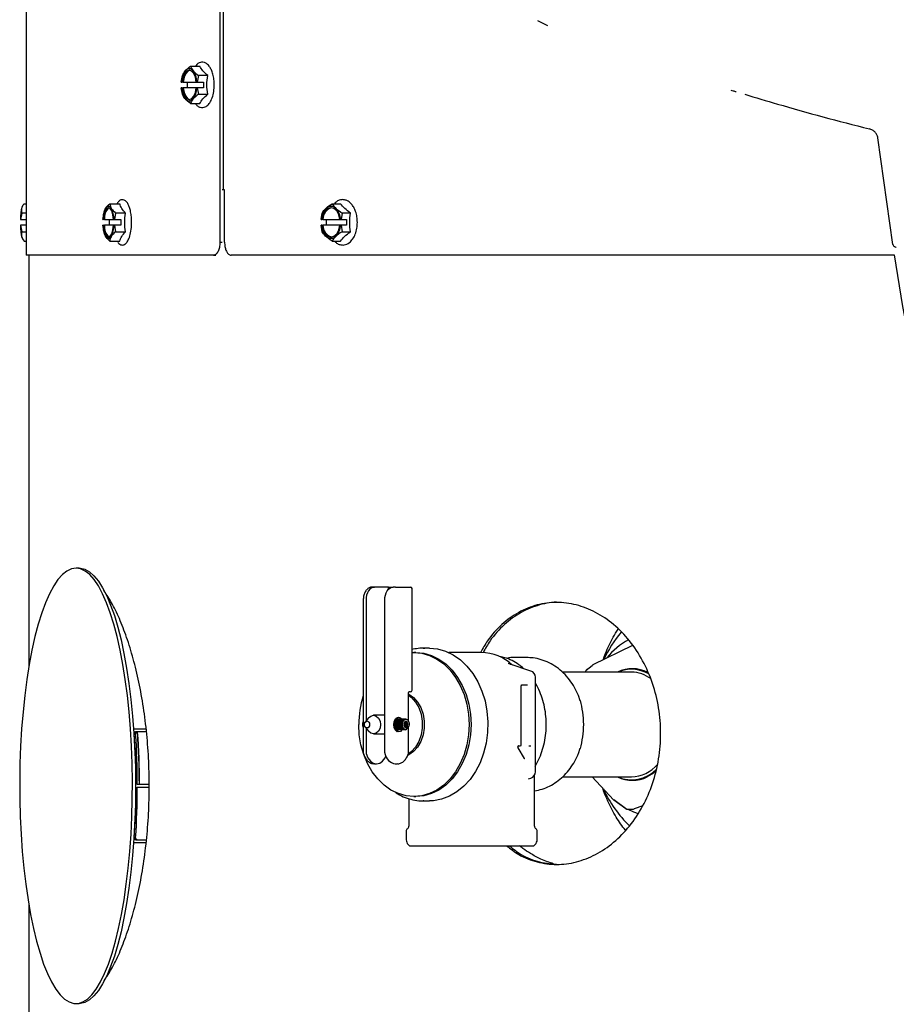
# Model space of a CAD drawing. Units: inches. Extents: x 1.1 to 16.1, y 0.4 to 9.7.
# Drawn here: x 1.3 to 2.1, y 5.6 to 6.6 of the extents above; entities that cross this region are included whole.
import ezdxf

# ---------------------------------------------------------------- set-up
doc = ezdxf.new("R2010")
doc.units = ezdxf.units.IN
doc.header["$MEASUREMENT"] = 0

msp = doc.modelspace()

# ---------------------------------------------------------------- linework, layer by layer
at = {"color": 7, "linetype": 'Continuous', "lineweight": 25}
for p, q in [((1.47083, 8.97054), (1.47083, 6.36114)), ((1.47388, 8.97054), (1.47388, 6.41114)), ((1.28596, 6.82624), (1.28596, 6.34864)), ((1.77399, 6.57265), (1.78335, 6.56801)), ((1.44265, 6.52906), (1.4515, 6.52906)), ((1.43394, 6.514), (1.43502, 6.52015)), ((1.43394, 6.514), (1.43394, 6.514)), ((1.43394, 6.514), (1.43465, 6.514)), ((1.4357, 6.514), (1.43465, 6.514)), ((1.4357, 6.514), (1.44823, 6.514)), ((1.43976, 6.50849), (1.43976, 6.514)), ((1.44823, 6.514), (1.44894, 6.514)), ((1.44921, 6.514), (1.44894, 6.514)), ((1.45028, 6.52015), (1.44921, 6.514)), ((1.44921, 6.514), (1.45503, 6.514)), ((1.45913, 6.52015), (1.45028, 6.52015)), ((1.45503, 6.514), (1.45503, 6.50849)), ((1.43502, 6.50233), (1.43394, 6.50849)), ((1.43394, 6.50849), (1.43394, 6.50849)), ((1.43465, 6.50849), (1.43394, 6.50849)), ((1.43465, 6.50849), (1.4357, 6.50849)), ((1.44823, 6.50849), (1.4357, 6.50849)), ((1.44894, 6.50849), (1.44823, 6.50849)), ((1.44921, 6.50849), (1.44894, 6.50849)), ((1.44921, 6.50849), (1.45028, 6.50233)), ((1.45503, 6.50849), (1.44921, 6.50849)), ((1.45028, 6.50233), (1.45913, 6.50233)), ((1.44265, 6.49342), (1.4515, 6.49342)), ((2.11332, 6.35902), (2.0989, 6.46062)), ((1.4729, 6.41124), (1.47393, 6.41124)), ((1.4752, 6.41114), (1.47388, 6.41114)), ((1.4752, 6.36114), (1.4752, 6.41114)), ((1.28241, 6.39588), (1.28195, 6.39504)), ((1.28379, 6.39786), (1.28596, 6.39786)), ((1.36564, 6.39786), (1.37515, 6.39786)), ((1.57784, 6.39786), (1.58583, 6.39786)), ((1.28053, 6.3828), (1.28042, 6.3828)), ((1.28176, 6.38895), (1.28053, 6.3828)), ((1.28053, 6.3828), (1.28596, 6.3828)), ((1.28596, 6.38895), (1.28176, 6.38895)), ((1.35892, 6.3828), (1.35944, 6.3828)), ((1.35897, 6.3828), (1.36013, 6.38895)), ((1.36056, 6.3828), (1.35944, 6.3828)), ((1.36056, 6.3828), (1.36925, 6.3828)), ((1.36523, 6.37729), (1.36523, 6.3828)), ((1.36925, 6.3828), (1.36977, 6.3828)), ((1.37, 6.3828), (1.36977, 6.3828)), ((1.37116, 6.38895), (1.37, 6.3828)), ((1.37, 6.3828), (1.37626, 6.3828)), ((1.38067, 6.38895), (1.37116, 6.38895)), ((1.37626, 6.3828), (1.37626, 6.37729)), ((1.56731, 6.3828), (1.56828, 6.38895)), ((1.56736, 6.3828), (1.56731, 6.3828)), ((1.56736, 6.3828), (1.56825, 6.3828)), ((1.56919, 6.3828), (1.56825, 6.3828)), ((1.56919, 6.3828), (1.58525, 6.3828)), ((1.57257, 6.37729), (1.57257, 6.3828)), ((1.58525, 6.3828), (1.58614, 6.3828)), ((1.58643, 6.3828), (1.58614, 6.3828)), ((1.5874, 6.38895), (1.58643, 6.3828)), ((1.58643, 6.3828), (1.59168, 6.3828)), ((1.59539, 6.38895), (1.5874, 6.38895)), ((1.59168, 6.3828), (1.59168, 6.37729)), ((1.28053, 6.37729), (1.28042, 6.37729)), ((1.28053, 6.37729), (1.28176, 6.37113)), ((1.28596, 6.37729), (1.28053, 6.37729)), ((1.35944, 6.37729), (1.35892, 6.37729)), ((1.36013, 6.37113), (1.35897, 6.37729)), ((1.35944, 6.37729), (1.36056, 6.37729)), ((1.36925, 6.37729), (1.36056, 6.37729)), ((1.36977, 6.37729), (1.36925, 6.37729)), ((1.37, 6.37729), (1.36977, 6.37729)), ((1.37, 6.37729), (1.37116, 6.37113)), ((1.37626, 6.37729), (1.37, 6.37729)), ((1.56828, 6.37113), (1.56731, 6.37729)), ((1.56736, 6.37729), (1.56731, 6.37729)), ((1.56825, 6.37729), (1.56736, 6.37729)), ((1.56825, 6.37729), (1.56919, 6.37729)), ((1.58525, 6.37729), (1.56919, 6.37729)), ((1.58614, 6.37729), (1.58525, 6.37729)), ((1.58643, 6.37729), (1.58614, 6.37729)), ((1.58643, 6.37729), (1.5874, 6.37113)), ((1.59168, 6.37729), (1.58643, 6.37729)), ((1.28176, 6.37113), (1.28596, 6.37113)), ((1.28195, 6.36504), (1.28239, 6.36425)), ((1.37116, 6.37113), (1.38067, 6.37113)), ((1.5874, 6.37113), (1.59539, 6.37113)), ((1.28379, 6.36222), (1.28596, 6.36222)), ((1.36564, 6.36222), (1.37515, 6.36222)), ((1.47083, 6.36114), (1.4729, 6.36114)), ((1.57784, 6.36222), (1.58583, 6.36222)), ((1.46468, 6.34864), (1.28596, 6.34864)), ((1.28834, 6.34864), (1.28834, 5.95561)), ((1.46468, 6.34864), (1.46676, 6.34864)), ((2.11441, 6.34864), (1.4815, 6.34864)), ((1.33646, 6.05), (1.33344, 6.05)), ((1.6162, 6.03194), (1.61481, 6.03175)), ((1.6162, 6.03194), (1.61827, 6.03194)), ((1.63164, 6.03194), (1.61827, 6.03194)), ((1.63164, 6.02974), (1.63164, 6.03194)), ((1.63164, 6.03194), (1.6362, 6.03194)), ((1.63827, 6.03194), (1.6362, 6.03194)), ((1.63827, 6.03194), (1.65234, 6.03194)), ((1.65234, 6.03194), (1.65272, 6.03194)), ((1.65422, 5.93344), (1.65422, 6.03044)), ((1.60763, 6.01944), (1.60763, 5.87362)), ((1.61024, 6.01944), (1.61024, 5.90395)), ((1.62817, 5.87362), (1.62817, 6.01944)), ((1.65785, 5.96944), (1.65598, 5.96944)), ((1.67075, 5.97357), (1.66474, 5.97357)), ((1.66474, 5.97357), (1.66654, 5.97353)), ((1.72034, 5.96944), (1.68927, 5.96944)), ((1.8647, 5.97611), (1.82685, 5.95771)), ((1.76349, 5.96469), (1.75397, 5.96469)), ((1.76767, 5.95175), (1.74784, 5.9582)), ((1.86363, 5.95069), (1.7978, 5.95069)), ((1.81973, 5.95069), (1.82047, 5.95248)), ((1.82047, 5.95248), (1.82626, 5.95713)), ((1.86635, 5.95345), (1.86514, 5.95351)), ((1.77195, 5.85554), (1.77195, 5.94585)), ((1.65082, 5.90389), (1.65082, 5.93044)), ((1.65234, 5.93194), (1.65125, 5.93194)), ((1.65272, 5.93194), (1.65234, 5.93194)), ((1.75851, 5.88134), (1.75851, 5.9375)), ((1.7588, 5.9385), (1.76455, 5.9385)), ((1.81464, 5.92319), (1.81306, 5.92836)), ((1.60714, 5.90271), (1.60696, 5.90176)), ((1.60744, 5.90358), (1.60714, 5.90271)), ((1.60763, 5.90271), (1.60714, 5.90271)), ((1.60763, 5.90395), (1.60744, 5.90358)), ((1.60763, 5.90358), (1.60744, 5.90358)), ((1.61276, 5.90708), (1.60952, 5.90306)), ((1.62817, 5.90949), (1.6174, 5.90949)), ((1.64545, 5.90271), (1.63707, 5.90271)), ((1.64575, 5.90358), (1.63728, 5.90358)), ((1.64615, 5.90434), (1.63753, 5.90434)), ((1.64663, 5.90496), (1.6378, 5.90496)), ((1.64718, 5.90542), (1.63805, 5.90542)), ((1.64777, 5.9057), (1.63822, 5.9057)), ((1.64838, 5.90579), (1.63828, 5.90579)), ((1.64005, 5.90579), (1.63936, 5.90698)), ((1.64526, 5.90176), (1.64545, 5.90271)), ((1.64545, 5.90271), (1.64575, 5.90358)), ((1.64575, 5.90358), (1.64615, 5.90434)), ((1.64615, 5.90434), (1.64663, 5.90496)), ((1.64663, 5.90496), (1.64718, 5.90542)), ((1.64689, 5.90248), (1.64671, 5.90198)), ((1.64984, 5.90245), (1.64688, 5.90245)), ((1.64713, 5.90291), (1.64689, 5.90248)), ((1.64964, 5.90286), (1.6471, 5.90286)), ((1.64742, 5.90326), (1.64713, 5.90291)), ((1.64718, 5.90542), (1.64777, 5.9057)), ((1.64939, 5.9032), (1.64737, 5.9032)), ((1.64774, 5.90351), (1.64742, 5.90326)), ((1.64909, 5.90346), (1.64768, 5.90346)), ((1.64808, 5.90366), (1.64774, 5.90351)), ((1.64777, 5.9057), (1.64838, 5.90579)), ((1.64877, 5.90363), (1.64801, 5.90363)), ((1.64843, 5.90369), (1.64808, 5.90366)), ((1.64838, 5.90579), (1.64899, 5.9057)), ((1.64877, 5.90363), (1.64843, 5.90369)), ((1.64909, 5.90346), (1.64877, 5.90363)), ((1.64899, 5.9057), (1.64957, 5.90543)), ((1.64939, 5.9032), (1.64909, 5.90346)), ((1.64964, 5.90286), (1.64939, 5.9032)), ((1.64957, 5.90543), (1.6501, 5.90498)), ((1.64984, 5.90245), (1.64964, 5.90286)), ((1.64998, 5.902), (1.64984, 5.90245)), ((1.6501, 5.90498), (1.65056, 5.90439)), ((1.65056, 5.90439), (1.65093, 5.90368)), ((1.65093, 5.90368), (1.65121, 5.90287)), ((1.65121, 5.90287), (1.65138, 5.902)), ((1.38839, 5.8967), (1.40036, 5.8967)), ((1.39211, 5.8937), (1.39077, 5.8937)), ((1.39225, 5.8937), (1.39211, 5.8937)), ((1.4007, 5.8937), (1.39225, 5.8937)), ((1.60696, 5.90176), (1.6069, 5.90077)), ((1.60763, 5.90077), (1.6069, 5.90077)), ((1.6069, 5.90077), (1.60696, 5.89976)), ((1.60763, 5.90176), (1.60696, 5.90176)), ((1.60763, 5.89976), (1.60696, 5.89976)), ((1.60696, 5.89976), (1.60715, 5.8988)), ((1.60763, 5.8988), (1.60715, 5.8988)), ((1.60715, 5.8988), (1.60746, 5.8979)), ((1.60763, 5.8979), (1.60746, 5.8979)), ((1.60746, 5.8979), (1.60763, 5.89757)), ((1.60952, 5.89833), (1.61276, 5.89431)), ((1.61024, 5.89743), (1.61024, 5.87362)), ((1.6452, 5.90077), (1.63688, 5.90077)), ((1.64527, 5.89976), (1.63692, 5.89976)), ((1.64526, 5.90176), (1.63693, 5.90176)), ((1.64546, 5.8988), (1.63705, 5.8988)), ((1.64577, 5.8979), (1.63725, 5.8979)), ((1.64619, 5.89711), (1.63751, 5.89711)), ((1.6467, 5.89645), (1.63779, 5.89645)), ((1.64729, 5.89597), (1.63805, 5.89597)), ((1.64793, 5.89567), (1.63823, 5.89567)), ((1.64845, 5.89559), (1.63828, 5.89559)), ((1.63936, 5.89441), (1.64005, 5.89559)), ((1.6452, 5.90077), (1.64526, 5.90176)), ((1.64527, 5.89976), (1.6452, 5.90077)), ((1.64546, 5.8988), (1.64527, 5.89976)), ((1.64577, 5.8979), (1.64546, 5.8988)), ((1.64619, 5.89711), (1.64577, 5.8979)), ((1.6467, 5.89645), (1.64619, 5.89711)), ((1.6466, 5.90142), (1.64655, 5.90084)), ((1.64655, 5.90084), (1.64658, 5.90024)), ((1.64656, 5.90103), (1.65009, 5.90103)), ((1.64656, 5.90055), (1.65005, 5.90055)), ((1.64658, 5.90024), (1.64668, 5.89967)), ((1.64671, 5.90198), (1.6466, 5.90142)), ((1.64661, 5.90009), (1.64995, 5.90009)), ((1.65007, 5.90152), (1.64662, 5.90152)), ((1.6498, 5.89968), (1.64668, 5.89968)), ((1.64668, 5.89967), (1.64686, 5.89912)), ((1.64729, 5.89597), (1.6467, 5.89645)), ((1.64998, 5.902), (1.64672, 5.902)), ((1.6496, 5.89933), (1.64679, 5.89933)), ((1.64951, 5.89922), (1.64683, 5.89922)), ((1.64686, 5.89912), (1.64711, 5.89864)), ((1.64711, 5.89864), (1.64741, 5.89824)), ((1.64728, 5.89841), (1.64992, 5.89841)), ((1.64729, 5.89597), (1.64793, 5.89567)), ((1.64741, 5.89824), (1.64776, 5.89793)), ((1.64746, 5.8982), (1.64975, 5.8982)), ((1.64776, 5.89793), (1.64815, 5.89774)), ((1.64783, 5.8979), (1.64938, 5.8979)), ((1.64845, 5.89559), (1.64793, 5.89567)), ((1.64815, 5.89774), (1.64856, 5.89767)), ((1.64826, 5.89772), (1.64897, 5.89772)), ((1.64846, 5.89664), (1.64845, 5.89559)), ((1.64858, 5.89662), (1.64846, 5.89664)), ((1.64846, 5.89662), (1.64858, 5.89662)), ((1.64856, 5.89767), (1.64897, 5.89772)), ((1.64858, 5.89662), (1.64913, 5.8967)), ((1.64897, 5.89772), (1.64938, 5.8979)), ((1.64966, 5.89694), (1.64913, 5.8967)), ((1.64938, 5.8979), (1.64975, 5.8982)), ((1.64951, 5.89922), (1.6496, 5.89933)), ((1.64951, 5.89922), (1.64992, 5.89841)), ((1.6496, 5.89933), (1.6498, 5.89968)), ((1.65015, 5.89735), (1.64966, 5.89694)), ((1.64975, 5.8982), (1.64992, 5.89841)), ((1.6498, 5.89968), (1.64995, 5.90009)), ((1.64995, 5.90009), (1.65005, 5.90055)), ((1.65007, 5.90152), (1.64998, 5.902)), ((1.65005, 5.90055), (1.65009, 5.90103)), ((1.65007, 5.90152), (1.65009, 5.90103)), ((1.65058, 5.8979), (1.65015, 5.89735)), ((1.65094, 5.89858), (1.65058, 5.8979)), ((1.65082, 5.87362), (1.65082, 5.89835)), ((1.65121, 5.89936), (1.65094, 5.89858)), ((1.65138, 5.90021), (1.65121, 5.89936)), ((1.65138, 5.902), (1.65144, 5.9011)), ((1.65144, 5.9011), (1.65138, 5.90021)), ((1.6174, 5.89189), (1.62817, 5.89189)), ((1.76159, 5.86821), (1.75553, 5.87849)), ((1.75561, 5.88034), (1.75751, 5.88034)), ((1.76583, 5.88034), (1.76773, 5.88034)), ((1.81305, 5.87303), (1.81464, 5.8782)), ((1.6182, 5.86319), (1.62027, 5.86319)), ((1.63819, 5.86319), (1.64026, 5.86319)), ((1.7655, 5.84893), (1.76767, 5.84964)), ((1.77113, 5.80377), (1.77113, 5.85245)), ((1.79787, 5.85069), (1.86363, 5.85069)), ((1.82626, 5.85069), (1.84651, 5.82885)), ((1.86514, 5.84788), (1.86635, 5.84794)), ((1.39193, 5.8437), (1.39063, 5.8437)), ((1.39063, 5.8407), (1.39193, 5.8407)), ((1.39193, 5.8437), (1.39386, 5.8437)), ((1.40328, 5.8407), (1.39193, 5.8407)), ((1.39386, 5.8437), (1.39399, 5.8437)), ((1.39399, 5.8437), (1.40328, 5.8437)), ((1.65113, 5.83005), (1.65113, 5.80377)), ((1.65598, 5.83194), (1.65785, 5.83194)), ((1.66474, 5.82782), (1.67075, 5.82782)), ((1.66546, 5.82782), (1.66474, 5.82782)), ((1.85811, 5.82054), (1.84668, 5.82886)), ((1.8469, 5.82871), (1.8582, 5.82043)), ((1.85896, 5.82007), (1.86576, 5.82007)), ((1.87446, 5.82306), (1.86618, 5.82017)), ((1.64863, 5.79879), (1.64863, 5.79066)), ((1.77363, 5.79066), (1.77363, 5.79879)), ((1.39077, 5.7907), (1.39211, 5.7907)), ((1.39211, 5.7907), (1.4007, 5.7907)), ((1.40036, 5.7877), (1.38839, 5.7877)), ((1.65045, 5.78628), (1.65173, 5.78499)), ((1.65173, 5.78499), (1.77053, 5.78499)), ((1.77053, 5.78499), (1.77182, 5.78628)), ((1.28834, 5.72878), (1.28834, 2.74311)), ((1.33344, 5.6344), (1.33646, 5.6344))]:
    msp.add_line(p, q, dxfattribs=at)
at = {"color": 7, "linetype": 'Continuous', "lineweight": 25, "flags": 128}
for points in [[(1.44894, 6.514), (1.44817, 6.51848), (1.44676, 6.52228), (1.44485, 6.52503), (1.44261, 6.52647), (1.44027, 6.52647), (1.43803, 6.52503), (1.43612, 6.52228), (1.43471, 6.51848), (1.43394, 6.514)], [(1.44823, 6.514), (1.44738, 6.51846), (1.44583, 6.52207), (1.44377, 6.52443), (1.44144, 6.52524), (1.43911, 6.52443), (1.43705, 6.52207), (1.43551, 6.51846), (1.43465, 6.514)], [(1.44196, 6.5252), (1.44015, 6.52443), (1.4381, 6.52207), (1.43655, 6.51846), (1.4357, 6.514)], [(1.43394, 6.50849), (1.43471, 6.50401), (1.43612, 6.50021), (1.43803, 6.49746), (1.44027, 6.49601), (1.44261, 6.49601), (1.44485, 6.49746), (1.44676, 6.50021), (1.44817, 6.50401), (1.44894, 6.50849)], [(1.43465, 6.50849), (1.43551, 6.50403), (1.43705, 6.50041), (1.43911, 6.49806), (1.44144, 6.49724), (1.44377, 6.49806), (1.44583, 6.50041), (1.44738, 6.50403), (1.44823, 6.50849)], [(1.4357, 6.50849), (1.43655, 6.50403), (1.4381, 6.50041), (1.44015, 6.49806), (1.44196, 6.49728)], [(1.36977, 6.3828), (1.36921, 6.38728), (1.36819, 6.39108), (1.36681, 6.39383), (1.36519, 6.39527), (1.3635, 6.39527), (1.36188, 6.39383), (1.3605, 6.39108), (1.35948, 6.38728), (1.35892, 6.3828)], [(1.36925, 6.3828), (1.36863, 6.38726), (1.36752, 6.39087), (1.36603, 6.39323), (1.36434, 6.39404), (1.36266, 6.39323), (1.36117, 6.39087), (1.36006, 6.38726), (1.35944, 6.3828)], [(1.58614, 6.3828), (1.58518, 6.38728), (1.58341, 6.39108), (1.58102, 6.39383), (1.57822, 6.39527), (1.57528, 6.39527), (1.57248, 6.39383), (1.57009, 6.39108), (1.56832, 6.38728), (1.56736, 6.3828)], [(1.58525, 6.3828), (1.58418, 6.38726), (1.58224, 6.39087), (1.57967, 6.39323), (1.57675, 6.39404), (1.57383, 6.39323), (1.57126, 6.39087), (1.56932, 6.38726), (1.56825, 6.3828)], [(1.35892, 6.37729), (1.35948, 6.37281), (1.3605, 6.36901), (1.36188, 6.36626), (1.3635, 6.36481), (1.36519, 6.36481), (1.36681, 6.36626), (1.36819, 6.36901), (1.36921, 6.37281), (1.36977, 6.37729)], [(1.35944, 6.37729), (1.36006, 6.37283), (1.36117, 6.36921), (1.36266, 6.36686), (1.36434, 6.36604), (1.36603, 6.36686), (1.36752, 6.36921), (1.36863, 6.37283), (1.36925, 6.37729)], [(1.56736, 6.37729), (1.56832, 6.37281), (1.57009, 6.36901), (1.57248, 6.36626), (1.57528, 6.36481), (1.57822, 6.36481), (1.58102, 6.36626), (1.58341, 6.36901), (1.58518, 6.37281), (1.58614, 6.37729)], [(1.56825, 6.37729), (1.56932, 6.37283), (1.57126, 6.36921), (1.57383, 6.36686), (1.57675, 6.36604), (1.57967, 6.36686), (1.58224, 6.36921), (1.58418, 6.37283), (1.58525, 6.37729)], [(1.33344, 6.05), (1.32905, 6.0493), (1.3247, 6.04723), (1.3204, 6.0438), (1.31618, 6.03902), (1.31209, 6.03294), (1.30813, 6.02558), (1.30434, 6.01701), (1.30075, 6.00727), (1.29737, 5.99643), (1.29424, 5.98457), (1.29136, 5.97176), (1.28877, 5.95808), (1.28647, 5.94364), (1.28449, 5.92852), (1.28283, 5.91282), (1.2815, 5.89666), (1.28053, 5.88013), (1.2799, 5.86335), (1.27963, 5.84643), (1.27972, 5.82949), (1.28017, 5.81262), (1.28097, 5.79596), (1.28212, 5.7796), (1.28361, 5.76365), (1.28544, 5.74823), (1.28758, 5.73344), (1.29003, 5.71937), (1.29277, 5.70612), (1.29578, 5.69377), (1.29903, 5.68241), (1.30252, 5.67211), (1.30622, 5.66295), (1.31009, 5.65497), (1.31412, 5.64825), (1.31828, 5.64281), (1.32254, 5.6387), (1.32687, 5.63595), (1.33125, 5.63457), (1.33564, 5.63457), (1.34001, 5.63595), (1.34434, 5.6387), (1.3486, 5.64281), (1.35276, 5.64825), (1.35679, 5.65497), (1.36067, 5.66295), (1.36436, 5.67211), (1.36785, 5.68241), (1.37111, 5.69377), (1.37411, 5.70612), (1.37685, 5.71937), (1.3793, 5.73344), (1.38144, 5.74823), (1.38327, 5.76365), (1.38476, 5.7796), (1.38591, 5.79596), (1.38671, 5.81262), (1.38716, 5.82949), (1.38725, 5.84643), (1.38698, 5.86335), (1.38636, 5.88013), (1.38538, 5.89666), (1.38406, 5.91282), (1.3824, 5.92852), (1.38041, 5.94364), (1.37811, 5.95808), (1.37552, 5.97176), (1.37264, 5.98457), (1.36951, 5.99643), (1.36613, 6.00727), (1.36254, 6.01701), (1.35875, 6.02558), (1.35479, 6.03294), (1.3507, 6.03902), (1.34648, 6.0438), (1.34219, 6.04723), (1.33783, 6.0493), (1.33344, 6.05)], [(1.33646, 6.05), (1.33756, 6.04995), (1.34194, 6.04892), (1.34629, 6.0465), (1.35057, 6.04273), (1.35475, 6.03762), (1.35882, 6.03122), (1.36273, 6.02355), (1.36647, 6.01468), (1.37001, 6.00466), (1.37333, 5.99356), (1.37641, 5.98145), (1.37921, 5.96842), (1.38173, 5.95454), (1.38396, 5.93992), (1.38586, 5.92464), (1.38744, 5.90882), (1.38867, 5.89256), (1.38956, 5.87596), (1.3901, 5.85913), (1.39028, 5.8422)], [(1.61827, 6.03194), (1.61671, 6.0317), (1.6152, 6.03099), (1.61381, 6.02984), (1.61259, 6.02828), (1.61159, 6.02639), (1.61085, 6.02423), (1.61039, 6.02188), (1.61024, 6.01944)], [(1.62817, 6.01944), (1.62832, 6.02188), (1.62878, 6.02423), (1.62952, 6.02639), (1.63052, 6.02828), (1.63174, 6.02984), (1.63313, 6.03099), (1.63463, 6.0317), (1.6362, 6.03194)], [(1.65422, 5.96941), (1.65598, 5.96944), (1.66347, 5.96874), (1.67082, 5.96666), (1.67786, 5.96323), (1.68445, 5.95853), (1.69047, 5.95265), (1.69578, 5.94572), (1.70029, 5.93786), (1.70389, 5.92925), (1.70651, 5.92006), (1.70811, 5.91048), (1.70865, 5.90069), (1.70811, 5.89091), (1.70651, 5.88132), (1.70389, 5.87213), (1.70029, 5.86352), (1.69578, 5.85567), (1.69047, 5.84874), (1.68445, 5.84286), (1.67786, 5.83816), (1.67082, 5.83473), (1.66347, 5.83264), (1.65598, 5.83194), (1.64848, 5.83264), (1.64114, 5.83473), (1.6341, 5.83816), (1.6275, 5.84286), (1.62149, 5.84874), (1.61617, 5.85567), (1.61167, 5.86352), (1.60807, 5.87213), (1.60544, 5.88132), (1.60384, 5.89091), (1.60331, 5.90069)], [(1.65785, 5.96944), (1.66535, 5.96874), (1.67269, 5.96666), (1.67973, 5.96323), (1.68633, 5.95853), (1.69235, 5.95265), (1.69766, 5.94572), (1.70216, 5.93786), (1.70576, 5.92925), (1.70839, 5.92006), (1.70999, 5.91048), (1.71052, 5.90069), (1.70999, 5.89091), (1.70839, 5.88132), (1.70576, 5.87213), (1.70216, 5.86352), (1.69766, 5.85567), (1.69235, 5.84874), (1.68633, 5.84286), (1.67973, 5.83816), (1.67269, 5.83473), (1.66535, 5.83264), (1.65785, 5.83194), (1.65785, 5.83194)], [(1.67075, 5.97357), (1.67852, 5.97286), (1.68614, 5.97075), (1.69346, 5.96727), (1.70034, 5.9625), (1.70664, 5.95652), (1.71224, 5.94946), (1.71704, 5.94144), (1.72093, 5.93264), (1.72385, 5.92321), (1.72574, 5.91335), (1.72655, 5.90324), (1.72628, 5.89308), (1.72493, 5.88306), (1.72252, 5.87339), (1.7191, 5.86426), (1.71475, 5.85583), (1.70954, 5.84827), (1.70357, 5.84174), (1.69696, 5.83635), (1.68985, 5.83221), (1.68236, 5.82941), (1.67465, 5.828), (1.67075, 5.82782)], [(1.65082, 5.9298), (1.65097, 5.92972), (1.65554, 5.92656), (1.65949, 5.92218), (1.66262, 5.9168), (1.6648, 5.91067), (1.66591, 5.90407), (1.66591, 5.89731), (1.6648, 5.89072), (1.66262, 5.88458), (1.65949, 5.8792), (1.65554, 5.87483), (1.65097, 5.87166), (1.65012, 5.87125)], [(1.65082, 5.92864), (1.65355, 5.92656), (1.6575, 5.92218), (1.66063, 5.9168), (1.6628, 5.91067), (1.66392, 5.90407), (1.66392, 5.89731), (1.6628, 5.89072), (1.66063, 5.88458), (1.6575, 5.8792), (1.65355, 5.87483), (1.65049, 5.87253)], [(1.61373, 5.90069), (1.61354, 5.89945), (1.613, 5.89839), (1.61219, 5.89768), (1.61123, 5.89744), (1.61028, 5.89768), (1.60947, 5.89839), (1.60893, 5.89945), (1.60874, 5.90069), (1.60893, 5.90194), (1.60947, 5.903), (1.61028, 5.9037), (1.61123, 5.90395), (1.61219, 5.9037), (1.613, 5.903), (1.61354, 5.90194), (1.61373, 5.90069)], [(1.6174, 5.90949), (1.61998, 5.90882), (1.62217, 5.90692), (1.62363, 5.90406), (1.62415, 5.90069), (1.62363, 5.89733), (1.62217, 5.89447), (1.61998, 5.89256), (1.6174, 5.89189), (1.61482, 5.89256), (1.61276, 5.89431)], [(1.61276, 5.90708), (1.61482, 5.90882), (1.6174, 5.90949)], [(1.64454, 5.89559), (1.64314, 5.89418), (1.64141, 5.89364), (1.63968, 5.89418), (1.63821, 5.89571), (1.63722, 5.898), (1.63688, 5.90069), (1.63722, 5.90339), (1.63821, 5.90568), (1.63968, 5.90721), (1.64141, 5.90774), (1.64141, 5.90774)], [(1.64132, 5.90579), (1.63993, 5.90721), (1.6398, 5.90728)], [(1.64141, 5.90774), (1.64314, 5.90721), (1.64454, 5.90579)], [(1.6398, 5.8941), (1.63993, 5.89418), (1.64132, 5.89559)], [(1.61033, 5.87298), (1.61203, 5.86896), (1.61439, 5.86585), (1.61721, 5.86387), (1.62027, 5.86319), (1.62333, 5.86387), (1.62614, 5.86585), (1.6285, 5.86896), (1.62923, 5.8704)], [(1.88691, 5.85612), (1.88474, 5.85439), (1.87879, 5.85076)], [(1.39028, 5.8422), (1.3901, 5.82526), (1.38956, 5.80843), (1.38867, 5.79183), (1.38744, 5.77557), (1.38586, 5.75975), (1.38396, 5.74447), (1.38173, 5.72985), (1.37921, 5.71597), (1.37641, 5.70294), (1.37333, 5.69083), (1.37001, 5.67973), (1.36647, 5.66971), (1.36273, 5.66084), (1.35882, 5.65317), (1.35475, 5.64677), (1.35057, 5.64166), (1.34629, 5.63789), (1.34194, 5.63548), (1.33756, 5.63444), (1.33646, 5.6344)], [(1.86029, 5.82007), (1.86562, 5.81748), (1.86999, 5.81583)]]:
    msp.add_lwpolyline(points, dxfattribs=at)
at = {"color": 7, "linetype": 'Continuous', "lineweight": 25}
for centre, radius, start, end in [((1.31786, 6.38434), 0.03748, 163.39971, 182.35059), ((1.37322, 6.38429), 0.01275, 130.71756, 186.71322), ((1.58055, 6.38316), 0.01137, 107.04663, 181.80217), ((1.31786, 6.37575), 0.03748, 177.64941, 196.60029), ((1.37322, 6.3758), 0.01275, 173.28678, 229.28244), ((1.58055, 6.37693), 0.01137, 178.19783, 252.95337), ((1.65272, 6.03044), 0.0015, 0, 90), ((1.94336, 5.9135), 0.11706, 139.94379, 155.12888), ((1.89357, 5.92195), 0.06806, 118.62044, 141.59928), ((1.7196, 5.92478), 0.04467, 47.07458, 89.04962), ((1.76575, 5.94585), 0.0062, 0, 71.97281), ((1.86455, 5.92178), 0.03218, 62.9049, 116.01282), ((1.86365, 5.92127), 0.03222, 59.33375, 114.06358), ((1.86313, 5.91856), 0.03214, 53.2469, 89.10506), ((1.65272, 5.93344), 0.0015, 270, 0), ((1.69029, 5.90089), 0.08699, 161.85045, 180.12851), ((0.64414, 5.84256), 0.74972, 0.08704, 3.91124), ((0.64228, 5.84255), 0.75171, 0.08695, 3.90102), ((0.65907, 5.84253), 0.73157, 0.09096, 3.85319), ((0.64051, 5.84252), 0.75142, 0.08986, 3.75256), ((1.75751, 5.88134), 0.001, 270, 0), ((1.60913, 5.87362), 0.0015, 180, 196.92181), ((1.61246, 5.87361), 0.00222, 179.81173, 196.62582), ((1.63038, 5.87361), 0.00222, 179.81173, 196.62582), ((1.63998, 5.87494), 0.01189, 189.5269, 261.34387), ((1.64932, 5.87362), 0.0015, 343.07819, 0), ((1.76575, 5.85554), 0.0062, 288.02719, 0), ((1.86374, 5.88101), 0.03308, 246.41761, 316.04547), ((1.86283, 5.8842), 0.03352, 271.36334, 320.56823), ((1.86455, 5.87962), 0.03218, 243.99786, 296.2734), ((0.65907, 5.84186), 0.73157, 356.14681, 359.90904), ((0.64051, 5.84187), 0.75142, 356.24744, 359.91014), ((1.93924, 5.88543), 0.11229, 204.3088, 226.48643), ((1.85896, 5.82102), 0.000951, 270.19299, 296.27402), ((1.86576, 5.82102), 0.000951, 270.19299, 296.27402), ((1.65173, 5.79879), 0.0031, 126.63921, 180), ((1.64803, 5.80377), 0.0031, 306.63921, 0), ((1.77423, 5.80377), 0.0031, 180, 233.36079), ((1.77053, 5.79879), 0.0031, 0, 53.36079), ((1.65483, 5.79066), 0.0062, 180, 225), ((1.76743, 5.79066), 0.0062, 315, 360)]:
    msp.add_arc(centre, radius, start, end, dxfattribs=at)
for points, knots in [([(1.46541, 6.51124), (1.46534, 6.51298), (1.46521, 6.5165), (1.4642, 6.52141), (1.46275, 6.52546), (1.46086, 6.52882), (1.45865, 6.53123), (1.45597, 6.53273), (1.45334, 6.53305), (1.45091, 6.53236), (1.44889, 6.53116), (1.44779, 6.52961), (1.4474, 6.52906)], [0, 0, 0, 0, 0.113304, 0.229782, 0.339695, 0.433052, 0.551302, 0.64588, 0.747999, 0.832329, 0.941032, 1, 1, 1, 1]), ([(1.43502, 6.52015), (1.43575, 6.52175), (1.43714, 6.52472), (1.4409, 6.52769), (1.44265, 6.52906)], [0, 0, 0, 0, 0.534747, 1, 1, 1, 1]), ([(1.44265, 6.52906), (1.44339, 6.52747), (1.44477, 6.5245), (1.44853, 6.52153), (1.45028, 6.52015)], [0, 0, 0, 0, 0.534747, 1, 1, 1, 1]), ([(1.45913, 6.52015), (1.45751, 6.52161), (1.4542, 6.52458), (1.45241, 6.52755), (1.4515, 6.52906)], [0, 0, 0, 0, 0.491212, 1, 1, 1, 1]), ([(1.44733, 6.49342), (1.44795, 6.49263), (1.44928, 6.49092), (1.45182, 6.48971), (1.45511, 6.48941), (1.45829, 6.49087), (1.46123, 6.49415), (1.46354, 6.49883), (1.46511, 6.50482), (1.46531, 6.50915), (1.46541, 6.51124)], [0, 0, 0, 0, 0.091665, 0.198417, 0.299566, 0.450479, 0.573884, 0.716529, 0.863264, 1, 1, 1, 1]), ([(1.46534, 6.51124), (1.46538, 6.51124), (1.46543, 6.51124), (1.4654, 6.51124), (1.4654, 6.51124)], [0, 0, 0, 0, 0.951671, 1, 1, 1, 1]), ([(1.95853, 6.50635), (1.95924, 6.50613), (1.96088, 6.5056), (1.96257, 6.5051), (1.96354, 6.50481)], [0, 0, 0, 0, 0.430989, 1, 1, 1, 1]), ([(1.44265, 6.49342), (1.44066, 6.49502), (1.43694, 6.49799), (1.43563, 6.50096), (1.43502, 6.50233)], [0, 0, 0, 0, 0.534747, 1, 1, 1, 1]), ([(1.45028, 6.50233), (1.44829, 6.50074), (1.44457, 6.49776), (1.44326, 6.4948), (1.44265, 6.49342)], [0, 0, 0, 0, 0.534747, 1, 1, 1, 1]), ([(1.4515, 6.49342), (1.45237, 6.49488), (1.45416, 6.49785), (1.45745, 6.50082), (1.45913, 6.50233)], [0, 0, 0, 0, 0.4912125, 1, 1, 1, 1]), ([(1.97173, 6.50235), (1.9821, 6.49921), (2.00658, 6.49178), (2.04627, 6.48066), (2.076, 6.47301), (2.09087, 6.46918)], [0, 0, 0, 0, 0.268658, 0.63433, 1, 1, 1, 1]), ([(2.0989, 6.46062), (2.09865, 6.46164), (2.09816, 6.46369), (2.09624, 6.46626), (2.09378, 6.46821), (2.09183, 6.46886), (2.09087, 6.46918)], [0, 0, 0, 0, 0.241777, 0.482661, 0.746428, 1, 1, 1, 1]), ([(1.3865, 6.38004), (1.38645, 6.38177), (1.38636, 6.38525), (1.38563, 6.39011), (1.38459, 6.39413), (1.38322, 6.39746), (1.38162, 6.39986), (1.37952, 6.40149), (1.37724, 6.40186), (1.37534, 6.40113), (1.3738, 6.39993), (1.37298, 6.39839), (1.3727, 6.39786)], [0, 0, 0, 0, 0.113183, 0.22943, 0.339067, 0.432179, 0.550248, 0.645236, 0.748472, 0.833462, 0.942786, 1, 1, 1, 1]), ([(1.602, 6.38004), (1.60192, 6.38179), (1.60176, 6.38534), (1.60049, 6.39029), (1.59866, 6.39438), (1.5963, 6.39774), (1.59357, 6.40013), (1.5904, 6.40154), (1.5874, 6.40184), (1.58447, 6.40117), (1.582, 6.39997), (1.58064, 6.39842), (1.58016, 6.39786)], [0, 0, 0, 0, 0.11361, 0.230435, 0.340652, 0.434199, 0.552423, 0.64655, 0.747868, 0.831677, 0.939846, 1, 1, 1, 1]), ([(1.28379, 6.39786), (1.28271, 6.39627), (1.2807, 6.3933), (1.28142, 6.39033), (1.28176, 6.38895)], [0, 0, 0, 0, 0.534747, 1, 1, 1, 1]), ([(1.36013, 6.38895), (1.36044, 6.39055), (1.36103, 6.39352), (1.36418, 6.39649), (1.36564, 6.39786)], [0, 0, 0, 0, 0.534747, 1, 1, 1, 1]), ([(1.36564, 6.39786), (1.36596, 6.39627), (1.36654, 6.3933), (1.36969, 6.39033), (1.37116, 6.38895)], [0, 0, 0, 0, 0.534747, 1, 1, 1, 1]), ([(1.38067, 6.38895), (1.37936, 6.39041), (1.37671, 6.39338), (1.37567, 6.39635), (1.37515, 6.39786)], [0, 0, 0, 0, 0.491212, 1, 1, 1, 1]), ([(1.56828, 6.38895), (1.56943, 6.39055), (1.57156, 6.39352), (1.57585, 6.39649), (1.57784, 6.39786)], [0, 0, 0, 0, 0.5347467, 1, 1, 1, 1]), ([(1.57784, 6.39786), (1.57898, 6.39627), (1.58112, 6.3933), (1.5854, 6.39033), (1.5874, 6.38895)], [0, 0, 0, 0, 0.5347467, 1, 1, 1, 1]), ([(1.59539, 6.38895), (1.59349, 6.39041), (1.58962, 6.39338), (1.58711, 6.39635), (1.58583, 6.39786)], [0, 0, 0, 0, 0.491212, 1, 1, 1, 1]), ([(1.37327, 6.36126), (1.37358, 6.36077), (1.37442, 6.3594), (1.37607, 6.35854), (1.37783, 6.3583), (1.37943, 6.3587), (1.38097, 6.35968), (1.38299, 6.36223), (1.38488, 6.36687), (1.38623, 6.37316), (1.38641, 6.3778), (1.3865, 6.38004)], [0, 0, 0, 0, 0.062034, 0.171863, 0.257632, 0.305023, 0.395414, 0.525253, 0.681925, 0.846411, 1, 1, 1, 1]), ([(1.5801, 6.36222), (1.58076, 6.36152), (1.58231, 6.35985), (1.58551, 6.35849), (1.58988, 6.35817), (1.59415, 6.36018), (1.59768, 6.36403), (1.60013, 6.36869), (1.60171, 6.37425), (1.60191, 6.37816), (1.602, 6.38004)], [0, 0, 0, 0, 0.079905, 0.189472, 0.315887, 0.491237, 0.612625, 0.745057, 0.877362, 1, 1, 1, 1]), ([(1.28176, 6.37113), (1.28141, 6.36954), (1.28075, 6.36656), (1.28283, 6.3636), (1.28379, 6.36222)], [0, 0, 0, 0, 0.534747, 1, 1, 1, 1]), ([(1.36564, 6.36222), (1.36399, 6.36382), (1.36088, 6.36679), (1.36037, 6.36976), (1.36013, 6.37113)], [0, 0, 0, 0, 0.534747, 1, 1, 1, 1]), ([(1.37116, 6.37113), (1.3695, 6.36954), (1.3664, 6.36656), (1.36588, 6.3636), (1.36564, 6.36222)], [0, 0, 0, 0, 0.534747, 1, 1, 1, 1]), ([(1.37515, 6.36222), (1.37565, 6.36368), (1.37667, 6.36665), (1.37932, 6.36962), (1.38067, 6.37113)], [0, 0, 0, 0, 0.491212, 1, 1, 1, 1]), ([(1.57784, 6.36222), (1.57557, 6.36382), (1.57132, 6.36679), (1.56925, 6.36976), (1.56828, 6.37113)], [0, 0, 0, 0, 0.534747, 1, 1, 1, 1]), ([(1.5874, 6.37113), (1.58512, 6.36954), (1.58087, 6.36656), (1.5788, 6.3636), (1.57784, 6.36222)], [0, 0, 0, 0, 0.534747, 1, 1, 1, 1]), ([(1.58583, 6.36222), (1.58706, 6.36368), (1.58956, 6.36665), (1.59342, 6.36962), (1.59539, 6.37113)], [0, 0, 0, 0, 0.491212, 1, 1, 1, 1]), ([(1.47083, 6.36114), (1.4707, 6.3594), (1.47053, 6.35695), (1.46979, 6.35403), (1.4688, 6.35167), (1.4671, 6.34923), (1.4655, 6.34884), (1.46468, 6.34864)], [0, 0, 0, 0, 0.268476, 0.375293, 0.499946, 0.744176, 1, 1, 1, 1]), ([(1.4752, 6.36114), (1.47527, 6.35974), (1.47541, 6.35693), (1.47649, 6.35318), (1.47808, 6.35036), (1.47986, 6.34886), (1.48103, 6.34871), (1.4815, 6.34864)], [0, 0, 0, 0, 0.214692, 0.429384, 0.644075, 0.858764, 1, 1, 1, 1]), ([(2.11332, 6.35902), (2.1134, 6.35871), (2.11355, 6.35811), (2.11412, 6.35735), (2.11491, 6.35676), (2.11574, 6.35646), (2.11629, 6.35643), (2.11649, 6.35642)], [0, 0, 0, 0, 0.199165, 0.397678, 0.612757, 0.860046, 1, 1, 1, 1]), ([(2.22066, 5.71606), (2.22066, 5.71606), (2.20288, 5.82202), (2.16756, 6.0331), (2.13222, 6.24403), (2.11462, 6.34909)], [0, 0, 0, 0, 0, 0.501936, 1, 1, 1, 1]), ([(1.36034, 5.65644), (1.36238, 5.65941), (1.36698, 5.66609), (1.37395, 5.68019), (1.38098, 5.69778), (1.3874, 5.71786), (1.39295, 5.74008), (1.39746, 5.76406), (1.40082, 5.78934), (1.40288, 5.81554), (1.40355, 5.84219), (1.40288, 5.86885), (1.40082, 5.89505), (1.39746, 5.92032), (1.39295, 5.94431), (1.3874, 5.96653), (1.38098, 5.9866), (1.37395, 6.00421), (1.3668, 6.01863), (1.36202, 6.02556), (1.3598, 6.02879)], [0, 0, 0, 0, 0.045196, 0.101542, 0.158382, 0.215166, 0.271458, 0.328244, 0.384985, 0.44124, 0.497992, 0.554727, 0.610981, 0.667741, 0.724508, 0.7808, 0.837603, 0.894424, 0.95077, 1, 1, 1, 1]), ([(1.61458, 6.03172), (1.61372, 6.03137), (1.61199, 6.03065), (1.6099, 6.02824), (1.60838, 6.02506), (1.60771, 6.02194), (1.60765, 6.02004), (1.60763, 6.01944)], [0, 0, 0, 0, 0.2146, 0.433831, 0.662413, 0.894988, 1, 1, 1, 1]), ([(1.74452, 5.78499), (1.74827, 5.78205), (1.75726, 5.77501), (1.77347, 5.76886), (1.79212, 5.76639), (1.81112, 5.76877), (1.8296, 5.77599), (1.8469, 5.78757), (1.86216, 5.80328), (1.87488, 5.8223), (1.8843, 5.84408), (1.89022, 5.86766), (1.89215, 5.8922), (1.89022, 5.91674), (1.8843, 5.94031), (1.87487, 5.96209), (1.86216, 5.98112), (1.8469, 5.99682), (1.8296, 6.0084), (1.81111, 6.01563), (1.79213, 6.01798), (1.77343, 6.01562), (1.75571, 6.00842), (1.73971, 5.99673), (1.72747, 5.98359), (1.72179, 5.97337), (1.71971, 5.96963)], [0, 0, 0, 0, 0.030788, 0.073763, 0.116725, 0.159704, 0.202662, 0.245615, 0.288541, 0.331454, 0.374339, 0.41722, 0.460079, 0.502956, 0.545819, 0.588722, 0.631617, 0.674561, 0.717497, 0.760472, 0.803434, 0.846413, 0.889371, 0.932324, 0.97525, 1, 1, 1, 1]), ([(1.79449, 6.01719), (1.79449, 6.01719), (1.78821, 6.01799), (1.77579, 6.01525), (1.7581, 6.00851), (1.74214, 5.9967), (1.72988, 5.98352), (1.72418, 5.97322), (1.72206, 5.9694)], [0, 0, 0, 0, 0.0000628, 0.2179809, 0.4358326, 0.6537383, 0.8716051, 1, 1, 1, 1]), ([(1.83656, 5.96243), (1.83732, 5.9645), (1.84009, 5.97202), (1.84472, 5.98204), (1.84936, 5.98908), (1.851, 5.99157)], [0, 0, 0, 0, 0.196098, 0.715581, 1, 1, 1, 1]), ([(1.66665, 5.97346), (1.66442, 5.97351), (1.66013, 5.9736), (1.65591, 5.97263), (1.65389, 5.97217)], [0, 0, 0, 0, 0.518646, 1, 1, 1, 1]), ([(1.76061, 5.95404), (1.75915, 5.95534), (1.75572, 5.95839), (1.74969, 5.96187), (1.74362, 5.96446), (1.73969, 5.96517), (1.73816, 5.96545)], [0, 0, 0, 0, 0.2206392, 0.5176259, 0.8123997, 1, 1, 1, 1]), ([(1.75402, 5.96459), (1.75351, 5.96462), (1.75044, 5.96481), (1.74723, 5.96448), (1.74466, 5.96377), (1.74458, 5.96375)], [0, 0, 0, 0, 0.160059, 0.971564, 1, 1, 1, 1]), ([(1.7478, 5.95844), (1.74747, 5.95855), (1.74677, 5.95878), (1.74621, 5.95883), (1.74592, 5.95886)], [0, 0, 0, 0, 0.479811, 1, 1, 1, 1]), ([(1.81303, 5.92833), (1.81189, 5.93091), (1.80953, 5.93623), (1.80471, 5.94347), (1.79895, 5.95002), (1.7924, 5.95549), (1.78524, 5.95979), (1.77766, 5.96276), (1.77036, 5.96446), (1.76563, 5.96455), (1.76354, 5.96459)], [0, 0, 0, 0, 0.125473, 0.258789, 0.391469, 0.522689, 0.651728, 0.778211, 0.902199, 1, 1, 1, 1]), ([(1.74896, 5.95776), (1.74884, 5.95782), (1.74847, 5.95799), (1.74809, 5.95811), (1.74784, 5.95818)], [0, 0, 0, 0, 0.345276, 1, 1, 1, 1]), ([(1.82141, 5.95324), (1.82129, 5.95321), (1.82108, 5.95315), (1.82081, 5.95297), (1.8206, 5.95276), (1.82051, 5.95257), (1.82047, 5.95248)], [0, 0, 0, 0, 0.291585, 0.499959, 0.76306, 1, 1, 1, 1]), ([(1.82626, 5.95713), (1.82634, 5.95727), (1.82648, 5.95749), (1.82679, 5.9577), (1.827, 5.95775), (1.82711, 5.95777)], [0, 0, 0, 0, 0.4179792, 0.6886793, 1, 1, 1, 1]), ([(1.77165, 5.86077), (1.77213, 5.86154), (1.77405, 5.86472), (1.77685, 5.87081), (1.77966, 5.87915), (1.78151, 5.88793), (1.78241, 5.89695), (1.78232, 5.90605), (1.78125, 5.91504), (1.77923, 5.9238), (1.77619, 5.93203), (1.77372, 5.93752), (1.77205, 5.93998), (1.77195, 5.94013)], [0, 0, 0, 0, 0.034416, 0.140594, 0.246906, 0.35333, 0.459808, 0.566336, 0.67293, 0.779601, 0.886362, 0.993199, 1, 1, 1, 1]), ([(1.65082, 5.93044), (1.65083, 5.93063), (1.65085, 5.93101), (1.651, 5.93149), (1.65117, 5.93181), (1.65132, 5.93195), (1.65132, 5.93195), (1.65132, 5.93195)], [0, 0, 0, 0, 0.218771, 0.446027, 0.641432, 0.849913, 1, 1, 1, 1]), ([(1.75851, 5.9375), (1.75852, 5.93762), (1.75853, 5.93788), (1.75863, 5.9382), (1.75875, 5.93841), (1.75884, 5.9385), (1.75884, 5.9385), (1.75884, 5.9385)], [0, 0, 0, 0, 0.220677, 0.447966, 0.64329, 0.851753, 1, 1, 1, 1]), ([(1.81454, 5.92368), (1.81541, 5.91998), (1.81717, 5.91253), (1.81799, 5.90069), (1.81716, 5.88886), (1.81541, 5.8814), (1.81454, 5.87771)], [0, 0, 0, 0, 0.248323, 0.499858, 0.751955, 1, 1, 1, 1]), ([(1.39077, 5.8937), (1.39056, 5.89367), (1.39014, 5.89363), (1.3896, 5.89331), (1.3892, 5.89282), (1.38898, 5.89226), (1.38898, 5.89186), (1.38898, 5.8917)], [0, 0, 0, 0, 0.20546, 0.410805, 0.619411, 0.835021, 1, 1, 1, 1]), ([(1.39211, 5.8937), (1.3919, 5.89367), (1.39148, 5.89363), (1.39094, 5.8933), (1.39053, 5.89282), (1.39032, 5.89225), (1.39032, 5.89186), (1.39032, 5.8917)], [0, 0, 0, 0, 0.205921, 0.411733, 0.620654, 0.836236, 1, 1, 1, 1]), ([(1.75553, 5.87849), (1.75549, 5.87857), (1.75541, 5.87872), (1.75533, 5.87906), (1.75532, 5.87944), (1.75537, 5.87982), (1.75548, 5.88013), (1.7556, 5.88031), (1.75567, 5.88035), (1.75566, 5.88035), (1.75566, 5.88034)], [0, 0, 0, 0, 0.1297677, 0.2632825, 0.4048349, 0.5500717, 0.6923593, 0.8277477, 0.9612555, 1, 1, 1, 1]), ([(1.75747, 5.88033), (1.75747, 5.88033), (1.75746, 5.88033), (1.75749, 5.88033), (1.75751, 5.88034)], [0, 0, 0, 0, 0.271309, 1, 1, 1, 1]), ([(1.81461, 5.8782), (1.81463, 5.87816), (1.81472, 5.87797), (1.81461, 5.87782), (1.81454, 5.87771)], [0, 0, 0, 0, 0.226984, 1, 1, 1, 1]), ([(1.6077, 5.87318), (1.60795, 5.87246), (1.60866, 5.87034), (1.61043, 5.86732), (1.61311, 5.8647), (1.61587, 5.86327), (1.61767, 5.86333), (1.61836, 5.86335)], [0, 0, 0, 0, 0.1269737, 0.3684989, 0.6118798, 0.8526639, 1, 1, 1, 1]), ([(1.64011, 5.86336), (1.64061, 5.86331), (1.64215, 5.86317), (1.64467, 5.86429), (1.64734, 5.8665), (1.64945, 5.86955), (1.65034, 5.87203), (1.65076, 5.87318)], [0, 0, 0, 0, 0.1079295, 0.3346035, 0.5623522, 0.7968281, 1, 1, 1, 1]), ([(1.76171, 5.86805), (1.76171, 5.86805), (1.76173, 5.86805), (1.76166, 5.86809), (1.76161, 5.86818), (1.76159, 5.86821)], [0, 0, 0, 0, 0.209668, 0.723183, 1, 1, 1, 1]), ([(1.77113, 5.83732), (1.77359, 5.83783), (1.77856, 5.83885), (1.78565, 5.84186), (1.79234, 5.84588), (1.79846, 5.85095), (1.80396, 5.85695), (1.80864, 5.86385), (1.81164, 5.86933), (1.81281, 5.87257), (1.813, 5.8731)], [0, 0, 0, 0, 0.133221, 0.269093, 0.405751, 0.543989, 0.684333, 0.826959, 0.971685, 1, 1, 1, 1]), ([(1.6378, 5.83648), (1.63872, 5.83582), (1.64183, 5.83358), (1.64762, 5.83093), (1.655, 5.82869), (1.66103, 5.82773), (1.66453, 5.82792), (1.66551, 5.82797)], [0, 0, 0, 0, 0.11045, 0.375024, 0.637674, 0.898491, 1, 1, 1, 1]), ([(1.85783, 5.79982), (1.85482, 5.8039), (1.84854, 5.8124), (1.84194, 5.82544), (1.83788, 5.83487), (1.83649, 5.83913), (1.83622, 5.83995)], [0, 0, 0, 0, 0.3459, 0.721026, 0.94631, 1, 1, 1, 1]), ([(1.85811, 5.82054), (1.8582, 5.82047), (1.85839, 5.82033), (1.85869, 5.82021), (1.85903, 5.82013), (1.85925, 5.82015), (1.85938, 5.82017)], [0, 0, 0, 0, 0.23696, 0.50004, 0.708449, 1, 1, 1, 1]), ([(1.38898, 5.7927), (1.38899, 5.79246), (1.389, 5.792), (1.38931, 5.79139), (1.38979, 5.79094), (1.39031, 5.79072), (1.39065, 5.7907), (1.39077, 5.7907)], [0, 0, 0, 0, 0.224188, 0.448485, 0.669344, 0.882831, 1, 1, 1, 1]), ([(1.39032, 5.7927), (1.39032, 5.79246), (1.39034, 5.792), (1.39065, 5.79139), (1.39113, 5.79094), (1.39165, 5.79072), (1.39199, 5.7907), (1.39211, 5.7907)], [0, 0, 0, 0, 0.223688, 0.447479, 0.668029, 0.881599, 1, 1, 1, 1]), ([(1.74695, 5.78499), (1.75069, 5.78206), (1.75965, 5.77504), (1.77581, 5.76864), (1.78826, 5.76768), (1.79448, 5.7672)], [0, 0, 0, 0, 0.263879, 0.632087, 1, 1, 1, 1]), ([(1.78937, 5.76785), (1.78735, 5.76841), (1.78317, 5.76958), (1.77576, 5.77285), (1.76798, 5.77703), (1.76123, 5.78132), (1.75793, 5.78409), (1.75685, 5.78499)], [0, 0, 0, 0, 0.17404, 0.360581, 0.663444, 0.890855, 1, 1, 1, 1])]:
    msp.add_open_spline(points, degree=3, knots=knots, dxfattribs=at)
for points in [[(1.45913, 6.50233), (1.45875, 6.5053), (1.458, 6.51124), (1.45875, 6.51718), (1.45913, 6.52015)], [(1.38067, 6.37113), (1.38026, 6.3741), (1.37945, 6.38004), (1.38026, 6.38598), (1.38067, 6.38895)], [(1.59539, 6.37113), (1.59505, 6.3741), (1.59437, 6.38004), (1.59505, 6.38598), (1.59539, 6.38895)]]:
    msp.add_open_spline(points, degree=3, dxfattribs=at)

doc.saveas('drawing.dxf')
